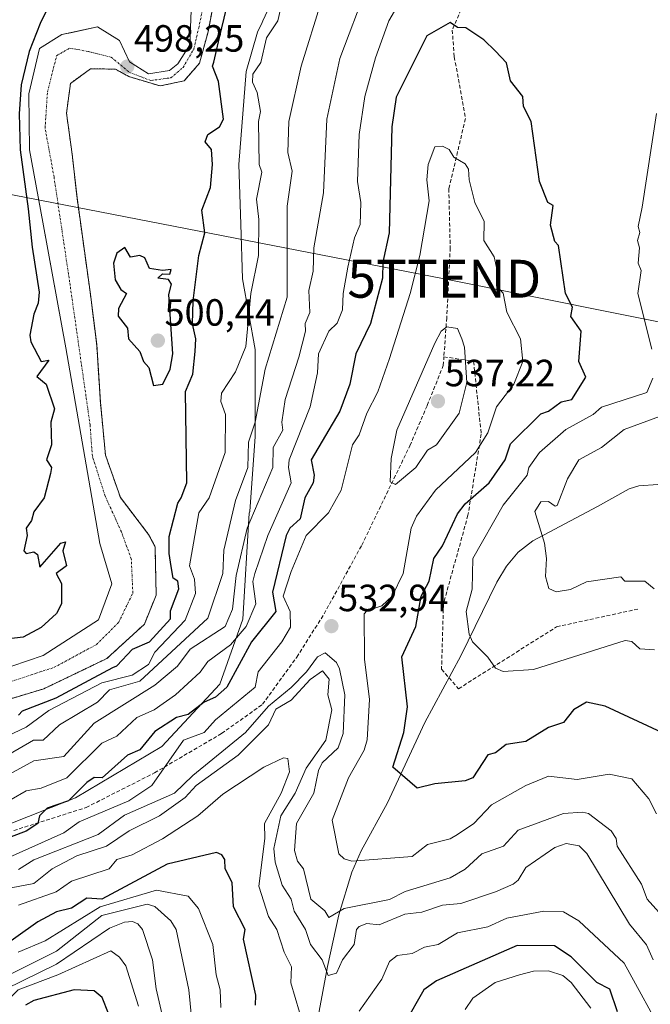
# Model space of a CAD drawing. Units: metres. Extents: x 569873 to 573313, y 4733412 to 4735762.
# Drawn here: x 571907 to 572073, y 4734708 to 4734968 of the extents above; entities that cross this region are included whole.
import ezdxf
from ezdxf.enums import TextEntityAlignment as Align

# ---------------------------------------------------------------- set-up
doc = ezdxf.new("R2010")
doc.units = ezdxf.units.M
doc.header["$MEASUREMENT"] = 0
for name, pattern in [('TRAZO_Y_PUNTO', [1, 0.5, -0.25, 0, -0.25]), ('TRAZOS', [0.75, 0.5, -0.25]), ('TRAZOSX2', [1.5, 1, -0.5])]:
    doc.linetypes.add(name, pattern=pattern)
doc.layers.get('0').update_dxf_attribs({"lineweight": 5})
for name, color, linetype, lineweight in [('Arbolado forestal', 92, 'TRAZOS', 0), ('Arbolado forestal CxS', 92, 'Continuous', 0), ('Carátula', 7, 'Continuous', 5), ('Corriente natural Cxs', 5, 'Continuous', 13), ('Corriente natural eje', 5, 'TRAZO_Y_PUNTO', 0), ('Corriente natural lineal', 142, 'Continuous', 13), ('Corriente natural superficial', 5, 'Continuous', 13), ('Curva de nivel maestra', 36, 'Continuous', 30), ('Curva de nivel normal', 36, 'Continuous', 0), ('Espacio natural protegido', 2, 'Continuous', 13), ('Espacio natural protegido CxS', 2, 'Continuous', 0), ('Pastizal CxS', 92, 'Continuous', 0), ('Punto de cota en terreno', 7, 'Continuous', 0), ('Rótulo de punto de cota en terreno', 19, 'Continuous', 0), ('Senda', 19, 'TRAZOSX2', 0), ('Suelo desnudo', 252, 'Continuous', 0), ('Suelo desnudo CxS', 43, 'Continuous', 0), ('Tendido', 6, 'Continuous', 0), ('Torre de tendido puntual', 7, 'Continuous', 0)]:
    doc.layers.add(name, color=color, linetype=linetype, lineweight=lineweight)
doc.styles.add('Arial', font='txt', dxfattribs={"height": 0.2})

# ---------------------------------------------------------------- blocks, each defined once
blk = doc.blocks.new('*U165')
at = {"layer": 'Espacio natural protegido CxS', "color": 2, "linetype": 'Continuous', "lineweight": 0}
blk.add_polyline3d([(571902.42, 4734754.78, 523.09), (571921.25, 4734762.27, 525), (571944.08, 4734775.79, 527.52), (571959.4, 4734792.31, 524.45), (571965.41, 4734809.43, 518.03), (571967.1, 4734837.4, 513.22), (571967.29, 4734837.92, 513.23), (571968.73, 4734857.59, 510.59), (571968.73, 4734880.62, 507.05), (571965.37, 4734899.33, 503.8), (571964.91, 4734913.76, 502.5), (571964.41, 4734929.55, 502.19), (571966.33, 4734954.08, 501.96), (571969.35, 4734964.42, 503.73), (571970.55, 4734967.01, 503.46), (571970.76, 4734967.46, 503.4), (571979.68, 4734986.7, 503.58)], dxfattribs=at)
blk = doc.blocks.new('*U166')
at = {"layer": 'Espacio natural protegido CxS', "color": 2, "linetype": 'Continuous', "lineweight": 0}
blk.add_polyline3d([(571902.4241, 4734754.7801, 523.0864), (571921.2475, 4734762.2686, 524.9977), (571944.0792, 4734775.787, 527.5184), (571959.4007, 4734792.3095, 524.4453), (571965.4093, 4734809.4331, 518.0334), (571967.1048, 4734837.4011, 513.2206), (571967.2893, 4734837.9238, 513.2342), (571968.7289, 4734857.5924, 510.5923), (571968.7293, 4734880.6191, 507.054), (571965.3715, 4734899.3283, 503.8006), (571964.9136, 4734913.7609, 502.4996), (571964.4126, 4734929.5508, 502.1861), (571966.3327, 4734954.0814, 501.9603), (571969.3509, 4734964.4233, 503.7264), (571970.5487, 4734967.0061, 503.4637), (571970.7583, 4734967.4581, 503.404), (571979.6813, 4734986.6972, 503.5819)], dxfattribs=at)
blk = doc.blocks.new('*U176')
at = {"layer": 'Curva de nivel normal', "color": 36, "linetype": 'Continuous', "lineweight": 0}
blk.add_polyline3d([(572077.58, 4734729.52, 535), (572072.25, 4734735.51, 535), (572070.71, 4734739.51, 535), (572064.32, 4734749.51, 535), (572064.04, 4734751.51, 535), (572062.74, 4734753.51, 535), (572056.78, 4734758.1, 535), (572055.17, 4734758.49, 535), (572050.19, 4734758.12, 535), (572038.19, 4734753.69, 535), (572034.27, 4734749.51, 535), (572028.56, 4734747.51, 535), (572024.19, 4734743.41, 535), (572020.19, 4734741.1, 535), (572008.37, 4734737.51, 535), (572004.2, 4734735.43, 535), (571992.2, 4734733.03, 535), (571988.2, 4734730.69, 535), (571987.09, 4734732.4, 535), (571983.38, 4734735.51, 535), (571981.46, 4734743.51, 535), (571979.9, 4734745.51, 535), (571979.06, 4734748.37, 535), (571979.59, 4734755.51, 535), (571984.2, 4734763.51, 535), (571985.41, 4734769.51, 535), (571986.4, 4734771.51, 535), (571990.62, 4734775.51, 535), (571991.93, 4734779.24, 535), (571992.43, 4734789.5, 535), (571991, 4734796.3, 535), (571990.2, 4734798.02, 535), (571987.23, 4734800.53, 535), (571985.21, 4734799.5, 535), (571982.31, 4734795.5, 535), (571978.2, 4734791.36, 535), (571972.2, 4734786.5, 535), (571966.19, 4734779.51, 535), (571952.21, 4734768.18, 535), (571947.38, 4734763.51, 535), (571934.21, 4734757.69, 535), (571927.25, 4734752.55, 535), (571910.22, 4734745.92, 535), (571906.22, 4734743.3, 535)], dxfattribs=at)
blk = doc.blocks.new('*U185')
at = {"layer": 'Curva de nivel normal', "color": 36, "linetype": 'Continuous', "lineweight": 0}
blk.add_polyline3d([(571944.9, 4734701.52, 565), (571942.55, 4734711.86, 565), (571941.63, 4734719.52, 565), (571938.95, 4734727.52, 565), (571937.7, 4734729.01, 565), (571936.33, 4734729.64, 565), (571934.21, 4734729.4, 565), (571930.21, 4734727.81, 565), (571916.21, 4734718.38, 565), (571898.22, 4734709.56, 565), (571896.22, 4734707.35, 565)], dxfattribs=at)
blk = doc.blocks.new('*U197')
at = {"layer": 'Curva de nivel normal', "color": 36, "linetype": 'Continuous', "lineweight": 0}
for points in [[(572074.14, 4734817.46, 515), (572071.61, 4734819.5, 515), (572066.37, 4734819.5, 515), (572065.31, 4734820.63, 515), (572056.19, 4734819.27, 515), (572051.98, 4734817.29, 515), (572048.19, 4734816.64, 515), (572046.25, 4734817.56, 515), (572045.38, 4734820.69, 515), (572045.69, 4734825.5, 515), (572045.13, 4734829.5, 515), (572042.61, 4734837.91, 515), (572044.19, 4734840.47, 515), (572046.19, 4734840.54, 515), (572047.97, 4734839.27, 515), (572048.48, 4734839.49, 515), (572051.17, 4734846.47, 515), (572054.19, 4734851.49, 515), (572060.18, 4734854.78, 515), (572066.18, 4734859.49, 515), (572078.18, 4734863.92, 515)], [(571998.2, 4734976.39, 515), (571991.1, 4734957.47, 515), (571987.67, 4734941.47, 515), (571986.76, 4734922.04, 515), (571984.18, 4734907.48, 515), (571984.04, 4734901.32, 515), (571982.92, 4734896.2, 515), (571983.12, 4734890.4, 515), (571981.9, 4734887.48, 515), (571982.02, 4734885.48, 515), (571980.2, 4734878.65, 515), (571976.59, 4734867.49, 515), (571975.74, 4734861.49, 515), (571976.05, 4734859.34, 515), (571973.45, 4734854.74, 515), (571973.4, 4734849.49, 515), (571966.59, 4734833.49, 515), (571963.71, 4734821.01, 515), (571962.76, 4734812.06, 515), (571960.77, 4734807.5, 515), (571951.55, 4734801.5, 515), (571948.21, 4734797.05, 515), (571942.21, 4734792.03, 515), (571926.21, 4734782.02, 515), (571918.21, 4734773.21, 515), (571910.22, 4734772.06, 515), (571898.11, 4734765.4, 515)]]:
    blk.add_polyline3d(points, dxfattribs=at)
blk = doc.blocks.new('*U198')
at = {"layer": 'Curva de nivel normal', "color": 36, "linetype": 'Continuous', "lineweight": 0}
blk.add_polyline3d([(571904.22, 4734738.46, 540), (571910.22, 4734739.61, 540), (571915.07, 4734743.51, 540), (571921.63, 4734746.93, 540), (571929.4, 4734749.51, 540), (571935.39, 4734753.51, 540), (571943.48, 4734757.51, 540), (571950.21, 4734762.39, 540), (571953.14, 4734765.51, 540), (571964.25, 4734773.51, 540), (571972.2, 4734781.54, 540), (571974.2, 4734785.72, 540), (571978.2, 4734788.08, 540), (571983.2, 4734793.5, 540), (571986.53, 4734795.83, 540), (571988.29, 4734793.59, 540), (571987.86, 4734789.5, 540), (571988.93, 4734785.5, 540), (571987.4, 4734777.51, 540), (571982.2, 4734770.14, 540), (571979.25, 4734763.51, 540), (571975.52, 4734757.51, 540), (571973.6, 4734748.91, 540), (571973.97, 4734745.28, 540), (571975.88, 4734739.19, 540), (571978.2, 4734735.54, 540), (571979, 4734732.32, 540), (571981.96, 4734727.52, 540), (571983.32, 4734723.52, 540), (571986.41, 4734719.52, 540), (571988, 4734715.32, 540), (571990.2, 4734715.99, 540), (571991.75, 4734719.52, 540), (571994.83, 4734723.52, 540), (571995.51, 4734727.52, 540), (571996.2, 4734728.29, 540), (571998.2, 4734729.1, 540), (572001.44, 4734728.76, 540), (572008.2, 4734731.58, 540), (572012.7, 4734732.03, 540), (572018.19, 4734733.93, 540), (572023, 4734734.32, 540), (572032.19, 4734737.41, 540), (572036.88, 4734739.51, 540), (572038.19, 4734740.51, 540), (572040.19, 4734743.89, 540), (572047.87, 4734749.19, 540), (572050.87, 4734750.19, 540), (572054.25, 4734749.57, 540), (572056.28, 4734747.6, 540), (572067.57, 4734728.91, 540), (572072.1, 4734723.44, 540), (572073.83, 4734719.52, 540)], dxfattribs=at)
blk = doc.blocks.new('*U203')
at = {"layer": 'Curva de nivel normal', "color": 36, "linetype": 'Continuous', "lineweight": 0}
blk.add_polyline3d([(571896.22, 4734711.84, 560), (571916.21, 4734721.73, 560), (571928.21, 4734731.19, 560), (571940.21, 4734734.22, 560), (571942.21, 4734733.61, 560), (571946.44, 4734729.75, 560), (571947.82, 4734727.52, 560), (571951.23, 4734711.52, 560), (571952.92, 4734693.52, 560)], dxfattribs=at)
blk = doc.blocks.new('*U207')
at = {"layer": 'Curva de nivel normal', "color": 36, "linetype": 'Continuous', "lineweight": 0}
blk.add_polyline3d([(571896.22, 4734743.22, 530), (571918.21, 4734753.02, 530), (571922.21, 4734755.97, 530), (571935.32, 4734761.51, 530), (571941.38, 4734765.51, 530), (571949.8, 4734777.51, 530), (571955.26, 4734779.51, 530), (571958.21, 4734782.9, 530), (571968.68, 4734791.5, 530), (571969.48, 4734795.5, 530), (571975.78, 4734803.5, 530), (571978, 4734807.3, 530), (571977.95, 4734811.5, 530), (571976.13, 4734815.5, 530), (571978.2, 4734822.06, 530), (571982.16, 4734831.5, 530), (571988.11, 4734837.49, 530), (571991.44, 4734843.49, 530), (571994.41, 4734855.49, 530), (571996.2, 4734858.08, 530), (571998.2, 4734863.87, 530), (572001.13, 4734869.49, 530), (572004.2, 4734878.24, 530), (572009.69, 4734895.48, 530), (572012.17, 4734905.48, 530), (572014.66, 4734919.95, 530), (572014.08, 4734925.48, 530), (572014.37, 4734929.48, 530), (572016.19, 4734934.2, 530), (572018.19, 4734934.39, 530), (572019.99, 4734933.47, 530), (572021.14, 4734931.47, 530), (572024.19, 4734929.69, 530), (572025.03, 4734928.32, 530), (572025.19, 4734925.48, 530), (572026.77, 4734919.48, 530), (572029.2, 4734914.49, 530), (572029.07, 4734909.48, 530), (572031.86, 4734905.15, 530), (572032.66, 4734901.48, 530), (572032.44, 4734897.48, 530), (572034.24, 4734895.53, 530), (572035.22, 4734890.51, 530), (572038.79, 4734883.48, 530), (572039.38, 4734877.49, 530), (572037.07, 4734871.49, 530), (572032.47, 4734865.49, 530), (572030.19, 4734858.64, 530), (572026.88, 4734853.49, 530), (572016.35, 4734843.49, 530), (572011.34, 4734836.64, 530), (572009.89, 4734833.49, 530), (572007.84, 4734821.5, 530), (572004.91, 4734815.5, 530), (572002.2, 4734812.98, 530), (571998.2, 4734811.64, 530), (571997.52, 4734810.82, 530), (571997.58, 4734798.88, 530), (571998.9, 4734788.2, 530), (571998.29, 4734777.6, 530), (571997.53, 4734774.84, 530), (571993.4, 4734767.51, 530), (571989.03, 4734756.34, 530), (571990.83, 4734747.51, 530), (571992.2, 4734746.15, 530), (571994.2, 4734745.54, 530), (572010.2, 4734746.81, 530), (572014.19, 4734749.98, 530), (572020.19, 4734751.47, 530), (572022.19, 4734752.59, 530), (572026.43, 4734755.51, 530), (572031.1, 4734760.42, 530), (572040.19, 4734765.53, 530), (572046.19, 4734768, 530), (572053.79, 4734767.11, 530), (572062.18, 4734768.52, 530), (572068.18, 4734767.29, 530), (572072.66, 4734761.99, 530), (572074.69, 4734758.02, 530)], dxfattribs=at)
blk = doc.blocks.new('*U221')
at = {"layer": 'Curva de nivel normal', "color": 36, "linetype": 'Continuous', "lineweight": 0}
for points in [[(572074.18, 4734801.34, 520), (572070.28, 4734801.6, 520), (572068.18, 4734803.56, 520), (572066.47, 4734803.79, 520), (572042.19, 4734796.14, 520), (572034.19, 4734795.64, 520), (572032.19, 4734796.5, 520), (572030.19, 4734799.43, 520), (572026.14, 4734803.45, 520), (572025.19, 4734805.5, 520), (572024.45, 4734811.5, 520), (572026.02, 4734817.33, 520), (572026.19, 4734825.5, 520), (572034.25, 4734839.55, 520), (572040.58, 4734847.49, 520), (572041, 4734849.49, 520), (572043.83, 4734853.49, 520), (572050.75, 4734859.49, 520), (572058.01, 4734863.49, 520), (572060.18, 4734865.45, 520), (572072.18, 4734869.28, 520), (572073.75, 4734873.06, 520)], [(572073.49, 4734880.79, 520), (572069.76, 4734895.48, 520), (572070.67, 4734901.48, 520), (572069.87, 4734903.48, 520), (572070.25, 4734907.48, 520), (572069.72, 4734909.48, 520), (572070.29, 4734911.59, 520), (572069.86, 4734913.16, 520), (572070.97, 4734918.27, 520), (572074.74, 4734943.01, 520)], [(572015.03, 4734986.3, 520), (572004.01, 4734967.47, 520), (572000.45, 4734957.72, 520), (571997.68, 4734947.47, 520), (571996.15, 4734937.47, 520), (571995.72, 4734925, 520), (571996.66, 4734919.48, 520), (571996.41, 4734913.69, 520), (571994.91, 4734910.19, 520), (571993.16, 4734902.44, 520), (571991.91, 4734895.48, 520), (571991.81, 4734891.09, 520), (571990.33, 4734887.61, 520), (571988.13, 4734885.48, 520), (571985.44, 4734879.49, 520), (571985.2, 4734874.49, 520), (571983.26, 4734865.49, 520), (571977.69, 4734851.49, 520), (571977.47, 4734849.49, 520), (571978.26, 4734845.49, 520), (571972.08, 4734831.5, 520), (571968.66, 4734821.5, 520), (571968.13, 4734819.43, 520), (571968.91, 4734813.5, 520), (571966.34, 4734807.5, 520), (571962.2, 4734802.66, 520), (571956.21, 4734798.31, 520), (571954.21, 4734795.42, 520), (571947.67, 4734789.5, 520), (571942.05, 4734785.5, 520), (571937.41, 4734783.5, 520), (571932.21, 4734778.53, 520), (571928.21, 4734776.74, 520), (571918.97, 4734767.51, 520), (571912.21, 4734764.79, 520), (571908.22, 4734764.11, 520), (571896.22, 4734757.29, 520)]]:
    blk.add_polyline3d(points, dxfattribs=at)
blk = doc.blocks.new('*U225')
at = {"layer": 'Curva de nivel normal', "color": 36, "linetype": 'Continuous', "lineweight": 0}
for points in [[(571906.22, 4734733.93, 545), (571916.12, 4734737.42, 545), (571920.21, 4734740.26, 545), (571930.18, 4734743.51, 545), (571932.21, 4734745.97, 545), (571936.21, 4734747.19, 545), (571944.21, 4734751.44, 545), (571953.57, 4734757.51, 545), (571960.21, 4734763.26, 545), (571971.03, 4734770.34, 545), (571976.2, 4734772.86, 545), (571977.32, 4734772.63, 545), (571977.82, 4734769.13, 545), (571975.61, 4734763.51, 545), (571971.14, 4734755.51, 545), (571971.3, 4734751.51, 545), (571969.66, 4734738.97, 545), (571972.2, 4734730.93, 545), (571974.46, 4734727.52, 545), (571976.33, 4734721.52, 545), (571978.28, 4734717.6, 545), (571978.11, 4734713.43, 545), (571980.38, 4734705.7, 545)], [(571996.2, 4734705.93, 545), (572002.2, 4734714.42, 545), (572004.2, 4734719.03, 545), (572006.2, 4734720.6, 545), (572010.2, 4734721.13, 545), (572013.46, 4734722.79, 545), (572017.04, 4734723.52, 545), (572022.19, 4734726.61, 545), (572030.19, 4734728.21, 545), (572035.14, 4734730.47, 545), (572044.97, 4734732.3, 545), (572050.19, 4734732.19, 545), (572054.19, 4734729.77, 545), (572066.18, 4734718.59, 545), (572077.22, 4734698.56, 545)]]:
    blk.add_polyline3d(points, dxfattribs=at)
blk = doc.blocks.new('*U237')
at = {"layer": 'Curva de nivel maestra', "color": 36, "linetype": 'Continuous', "lineweight": 30}
blk.add_polyline3d([(572076.16, 4734779.49, 525), (572061.15, 4734786.47, 525), (572056.19, 4734787.54, 525), (572052.83, 4734785.5, 525), (572050.19, 4734782.19, 525), (572046.19, 4734780.88, 525), (572040.19, 4734777.1, 525), (572035.02, 4734776.34, 525), (572032.19, 4734774.17, 525), (572030.19, 4734773.66, 525), (572026.22, 4734767.51, 525), (572024.19, 4734766.78, 525), (572016.19, 4734766, 525), (572011.5, 4734764.81, 525), (572005.06, 4734770.37, 525), (572007.99, 4734779.51, 525), (572008.98, 4734786.28, 525), (572007.48, 4734799.5, 525), (572011.18, 4734807.5, 525), (572012.53, 4734815.5, 525), (572014.7, 4734819.5, 525), (572015.89, 4734825.5, 525), (572018.19, 4734828.84, 525), (572022.19, 4734837.22, 525), (572024.19, 4734839.93, 525), (572030.53, 4734845.49, 525), (572034.75, 4734851.49, 525), (572036.19, 4734855.72, 525), (572044.19, 4734863.71, 525), (572046.19, 4734864.38, 525), (572049.5, 4734866.8, 525), (572052.34, 4734867.49, 525), (572056.04, 4734873.34, 525), (572054.16, 4734877.49, 525), (572054.85, 4734885.48, 525), (572052.1, 4734889.39, 525), (572052.55, 4734891.84, 525), (572050.69, 4734895.48, 525), (572048.87, 4734908.16, 525), (572047.87, 4734909.16, 525), (572046.75, 4734913.48, 525), (572047.38, 4734918.67, 525), (572046.05, 4734919.48, 525), (572043.77, 4734925.06, 525), (572041.59, 4734940.87, 525), (572039.58, 4734944.86, 525), (572039.44, 4734947.47, 525), (572036.19, 4734951.64, 525), (572035.09, 4734956.37, 525), (572032.19, 4734959.47, 525), (572029.13, 4734962.41, 525), (572024.33, 4734965.61, 525), (572022.19, 4734965.69, 525), (572020.19, 4734966.98, 525), (572014.03, 4734963.47, 525), (572005.98, 4734947.25, 525), (572004.81, 4734939.47, 525), (572004.07, 4734911.48, 525), (572002.4, 4734903.68, 525), (572002.33, 4734899.48, 525), (571999.17, 4734887.48, 525), (571995.28, 4734879.49, 525), (571993.68, 4734871.49, 525), (571991.07, 4734864.36, 525), (571983.51, 4734851.49, 525), (571984.32, 4734847.49, 525), (571984.03, 4734845.49, 525), (571981.85, 4734841.49, 525), (571980.62, 4734835.91, 525), (571977.87, 4734833.49, 525), (571976.93, 4734831.5, 525), (571973.31, 4734816.61, 525), (571974.2, 4734811.49, 525), (571967.77, 4734803.5, 525), (571961.25, 4734791.5, 525), (571958.21, 4734788.85, 525), (571955.26, 4734787.5, 525), (571951, 4734784.29, 525), (571947.93, 4734783.5, 525), (571942.21, 4734779.75, 525), (571938.21, 4734774.94, 525), (571934.99, 4734773.51, 525), (571928.33, 4734767.51, 525), (571926.21, 4734767.65, 525), (571924.21, 4734766.3, 525), (571919.36, 4734761.51, 525), (571913.78, 4734759.51, 525), (571911.74, 4734757.51, 525), (571911.32, 4734755.51, 525), (571908.21, 4734753.5, 525), (571896.22, 4734748.93, 525)], dxfattribs=at)
blk = doc.blocks.new('*U240')
at = {"layer": 'Curva de nivel maestra', "color": 36, "linetype": 'Continuous', "lineweight": 30}
blk.add_polyline3d([(571929.99, 4734705.3, 575), (571928.27, 4734709.58, 575), (571926.21, 4734711.32, 575), (571920.94, 4734711.52, 575), (571910.22, 4734708.79, 575), (571908.07, 4734707.52, 575)], dxfattribs=at)
blk = doc.blocks.new('*U243')
at = {"layer": 'Curva de nivel maestra', "color": 36, "linetype": 'Continuous', "lineweight": 30}
for points in [[(572064.44, 4734705.78, 550), (572062.36, 4734711.7, 550), (572058.98, 4734713.52, 550), (572052.19, 4734720.3, 550), (572047.81, 4734723.14, 550), (572037.95, 4734723.28, 550), (572016.6, 4734713.93, 550), (572013.23, 4734711.52, 550), (572008.2, 4734702.78, 550)], [(571968.77, 4734707.52, 550), (571968.86, 4734710.18, 550), (571965.6, 4734724.92, 550), (571966.04, 4734727.52, 550), (571963.01, 4734733.51, 550), (571962.59, 4734739.9, 550), (571960.79, 4734743.51, 550), (571960.72, 4734746.02, 550), (571959.89, 4734747.19, 550), (571958.49, 4734747.79, 550), (571945.45, 4734744.75, 550), (571928.21, 4734735.49, 550), (571924.21, 4734735.81, 550), (571920.21, 4734733.16, 550), (571916.21, 4734732.13, 550), (571911.28, 4734729.52, 550), (571900.22, 4734721.72, 550)]]:
    blk.add_polyline3d(points, dxfattribs=at)
blk = doc.blocks.new('5PATER')
at = {"layer": 'Carátula', "linetype": 'Continuous', "lineweight": 5}
h = blk.add_hatch(color=250, dxfattribs=at)
edge = h.paths.add_edge_path()
edge.add_ellipse((0, 0.01), major_axis=(-1.33, -1.34), ratio=0.999422, start_angle=0, end_angle=360)
blk = doc.blocks.new('5TTEND')
blk.add_text('5TTEND', height=10).set_placement((0, 0), align=Align.MIDDLE_CENTER)

msp = doc.modelspace()

# ---------------------------------------------------------------- linework, layer by layer
at = {"layer": 'Arbolado forestal', "color": 92, "linetype": 'TRAZOS', "lineweight": 0}
msp.add_polyline3d([(571958.65, 4734977.14, 499.21), (571956.26, 4734964.53, 500.23), (571953.98, 4734956.24, 498.77), (571949.97, 4734951.62, 498.34), (571943.62, 4734950.25, 498.48), (571935.33, 4734952.73, 498.24), (571931.78, 4734954.71, 498.45), (571925.19, 4734954.76, 498.71), (571919.93, 4734950.94, 498.96), (571918.87, 4734943.09, 499.2), (571920.36, 4734932.22, 499.03), (571921.65, 4734920.72, 498.96), (571925.1, 4734895.9, 498.87), (571926.85, 4734881.94, 499.16), (571927.82, 4734866.73, 498.54), (571929.17, 4734852.77, 498.37), (571933.13, 4734841.54, 498.4), (571940.55, 4734831.83, 498.99), (571942.27, 4734828.57, 499.78), (571942.56, 4734815.82, 498.72), (571939.45, 4734808.13, 498.8), (571929.57, 4734799.06, 498.92), (571912.87, 4734791.06, 501.43), (571895.09, 4734785.72, 499.03)], dxfattribs=at)
at = {"layer": 'Arbolado forestal CxS', "color": 92, "linetype": 'Continuous', "lineweight": 0}
msp.add_polyline3d([(571895.09, 4734785.72, 499.03), (571912.87, 4734791.06, 501.43), (571929.57, 4734799.06, 498.92), (571939.45, 4734808.13, 498.8), (571942.56, 4734815.82, 498.72), (571942.27, 4734828.57, 499.78), (571940.55, 4734831.83, 498.99), (571933.13, 4734841.54, 498.4), (571929.17, 4734852.77, 498.37), (571927.82, 4734866.73, 498.54), (571926.85, 4734881.94, 499.16), (571925.1, 4734895.9, 498.87), (571921.65, 4734920.72, 498.96), (571920.36, 4734932.22, 499.03), (571918.87, 4734943.09, 499.2), (571919.93, 4734950.94, 498.96), (571925.19, 4734954.76, 498.71), (571931.78, 4734954.71, 498.45), (571935.33, 4734952.73, 498.24), (571943.62, 4734950.25, 498.48), (571949.97, 4734951.62, 498.34), (571953.98, 4734956.24, 498.77), (571956.26, 4734964.53, 500.23), (571958.65, 4734977.14, 499.21)], dxfattribs=at)
at = {"layer": 'Corriente natural Cxs', "color": 5, "linetype": 'Continuous', "lineweight": 13}
for points in [[(571958.65, 4734977.14, 499.21), (571956.26, 4734964.53, 500.23), (571953.98, 4734956.24, 498.77), (571949.97, 4734951.62, 498.34), (571943.62, 4734950.25, 498.48), (571935.33, 4734952.73, 498.24), (571931.78, 4734954.71, 498.45), (571925.19, 4734954.76, 498.71), (571919.93, 4734950.94, 498.96), (571918.87, 4734943.09, 499.2), (571920.36, 4734932.22, 499.03), (571921.65, 4734920.72, 498.96), (571925.1, 4734895.9, 498.87), (571926.85, 4734881.94, 499.16), (571927.82, 4734866.73, 498.54), (571929.17, 4734852.77, 498.37), (571933.13, 4734841.54, 498.4), (571940.55, 4734831.83, 498.99), (571942.27, 4734828.57, 499.78), (571942.56, 4734815.82, 498.72), (571939.45, 4734808.13, 498.8), (571929.57, 4734799.06, 498.92), (571912.87, 4734791.06, 501.43), (571895.09, 4734785.72, 499.03)], [(571891.91, 4734792.8, 499.21), (571912.74, 4734799.86, 498.81), (571927.34, 4734809.25, 498.52), (571930.83, 4734818.79, 498.99), (571927.71, 4734829.42, 499.23), (571918.71, 4734881.09, 499.02), (571912.6, 4734914.29, 499.99), (571909.08, 4734933.35, 500.06), (571908.95, 4734948.17, 500.32), (571911.76, 4734960.17, 500.4), (571917.65, 4734963.8, 499.64), (571927.07, 4734965.87, 498.21), (571932.91, 4734962.3, 498.41), (571935.51, 4734956.59, 498.36), (571940.52, 4734953.42, 498.46), (571946.06, 4734954.37, 498.44), (571948.28, 4734956.06, 498.34), (571951.46, 4734961.07, 498), (571951.97, 4734974.88, 498.42)]]:
    msp.add_polyline3d(points, dxfattribs=at)
at = {"layer": 'Corriente natural eje', "color": 5, "linetype": 'TRAZO_Y_PUNTO', "lineweight": 0}
msp.add_polyline3d([(571898.08, 4734790.98, 498.91), (571915.65, 4734796.73, 499.34), (571926.83, 4734802.75, 498.58), (571932.67, 4734808.64, 498.47), (571936.4, 4734816.34, 498.52), (571935.99, 4734825.39, 498.94), (571933.36, 4734832.53, 498.78), (571929.02, 4734842.11, 498.41), (571925.7, 4734852.53, 498.42), (571925.1, 4734860.75, 498.48), (571919.71, 4734898.5, 498.88), (571915.58, 4734926.19, 499.22), (571913.23, 4734939.1, 499.66), (571913.83, 4734948.58, 499.2), (571916.29, 4734958.31, 499.55), (571919.74, 4734960.24, 499.15), (571924.7, 4734959.33, 498.57), (571930.71, 4734957.82, 498.4), (571935.53, 4734953.81, 498.21), (571941.14, 4734951.68, 498.53), (571946.47, 4734952.42, 498.41), (571949.7, 4734955.16, 498.3), (571952.48, 4734959.96, 498.37), (571953.79, 4734965.55, 498.96), (571956.57, 4734978.99, 498.63)], dxfattribs=at)
at = {"layer": 'Corriente natural lineal', "color": 142, "linetype": 'Continuous', "lineweight": 13}
msp.add_polyline3d([(571984.14, 4734697.92, 544.62), (571987.81, 4734717.76, 540.43), (571990.79, 4734731.41, 536.08), (571994.27, 4734742.67, 531.29), (571996.71, 4734748.25, 528.97), (572003.7, 4734760.94, 526.3), (572013.51, 4734782.15, 523.99), (572023.03, 4734799.73, 521.11), (572032.5, 4734819.18, 517.78), (572035.08, 4734823.4, 517.5), (572038.19, 4734827.14, 517.15), (572042.05, 4734830.14, 516.15), (572059.14, 4734839.18, 511.86), (572067.47, 4734843.9, 511.26), (572070.02, 4734844.69, 510.95), (572075.06, 4734845, 510.31)], dxfattribs=at)
at = {"layer": 'Corriente natural superficial', "color": 5, "linetype": 'Continuous', "lineweight": 13}
for points in [[(571958.65, 4734977.14, 499.21), (571956.26, 4734964.53, 500.23), (571953.98, 4734956.24, 498.77), (571949.97, 4734951.62, 498.34), (571943.62, 4734950.25, 498.48), (571935.33, 4734952.73, 498.24), (571931.78, 4734954.71, 498.45), (571925.19, 4734954.76, 498.71), (571919.93, 4734950.94, 498.96), (571918.87, 4734943.09, 499.2), (571920.36, 4734932.22, 499.03), (571921.65, 4734920.72, 498.96), (571925.1, 4734895.9, 498.87), (571926.85, 4734881.94, 499.16), (571927.82, 4734866.73, 498.54), (571929.17, 4734852.77, 498.37), (571933.13, 4734841.54, 498.4), (571940.55, 4734831.83, 498.99), (571942.27, 4734828.57, 499.78), (571942.56, 4734815.82, 498.72), (571939.45, 4734808.13, 498.8), (571929.57, 4734799.06, 498.92), (571912.87, 4734791.06, 501.43), (571895.09, 4734785.72, 499.03)], [(571891.91, 4734792.8, 499.21), (571912.74, 4734799.86, 498.81), (571927.34, 4734809.25, 498.52), (571930.83, 4734818.79, 498.99), (571927.71, 4734829.42, 499.23), (571918.71, 4734881.09, 499.02), (571912.6, 4734914.29, 499.99), (571909.08, 4734933.35, 500.06), (571908.95, 4734948.17, 500.32), (571911.76, 4734960.17, 500.4), (571917.65, 4734963.8, 499.64), (571927.07, 4734965.87, 498.21), (571932.91, 4734962.3, 498.41), (571935.51, 4734956.59, 498.36), (571940.52, 4734953.42, 498.46), (571946.06, 4734954.37, 498.44), (571948.28, 4734956.06, 498.34), (571951.46, 4734961.07, 498), (571951.97, 4734974.88, 498.42)]]:
    msp.add_polyline3d(points, dxfattribs=at)
at = {"layer": 'Curva de nivel maestra', "color": 36, "linetype": 'Continuous', "lineweight": 30}
for points in [[(571916.17, 4734975.47, 500), (571911.9, 4734966.72, 500), (571908.99, 4734959.31, 500), (571906.87, 4734950.58, 500), (571906.34, 4734942.91, 500), (571906.61, 4734933.38, 500), (571908.73, 4734917.77, 500), (571909.78, 4734907.72, 500), (571911.64, 4734895.81, 500), (571911.37, 4734892.9, 500), (571910.22, 4734890.01, 500), (571909.17, 4734884.43, 500), (571909.46, 4734882.72, 500), (571912.21, 4734877.49, 500), (571914.21, 4734877.85, 500), (571911.01, 4734873.49, 500), (571913.47, 4734871.49, 500), (571915.74, 4734865.02, 500), (571914.78, 4734861.49, 500), (571914.89, 4734855.49, 500), (571913.6, 4734851.49, 500), (571914.9, 4734849.49, 500), (571914.62, 4734847.9, 500), (571912.94, 4734841.49, 500), (571910.22, 4734837.8, 500), (571909.59, 4734835.49, 500), (571908.22, 4734833.49, 500), (571908.52, 4734831.5, 500), (571907.63, 4734827.5, 500), (571908.22, 4734826.75, 500), (571910.22, 4734827.21, 500), (571911.19, 4734826.48, 500), (571911.87, 4734823.16, 500), (571917.4, 4734829.5, 500), (571918.6, 4734829.89, 500), (571917.91, 4734827.5, 500), (571918.88, 4734823.5, 500), (571916.11, 4734821.5, 500), (571917.59, 4734818.88, 500), (571917.55, 4734813.5, 500), (571916.21, 4734810.98, 500), (571912.21, 4734807.21, 500), (571907.45, 4734804.73, 500), (571902.85, 4734804.13, 500)], [(571906.22, 4734784.1, 500), (571907.22, 4734785.25, 500), (571916.13, 4734788.66, 500), (571931.09, 4734796.7, 500), (571932.21, 4734797.08, 500), (571936.27, 4734801.5, 500), (571940.79, 4734803.5, 500), (571946.37, 4734809.5, 500), (571946.38, 4734811.67, 500), (571948.55, 4734817.5, 500), (571948.28, 4734819.5, 500), (571947.03, 4734820.29, 500), (571946.56, 4734823.32, 500), (571946.03, 4734826.76, 500), (571946.03, 4734831.25, 500), (571948.26, 4734840.09, 500), (571949.2, 4734841.49, 500), (571950.69, 4734845.49, 500), (571950.28, 4734869.56, 500), (571952.21, 4734874.13, 500), (571952.89, 4734880.16, 500), (571953, 4734883.48, 500), (571952.17, 4734887.44, 500), (571952.33, 4734893.48, 500), (571953.83, 4734905.48, 500), (571955.38, 4734911.48, 500), (571954.58, 4734917.48, 500), (571956.87, 4734923.48, 500), (571957.47, 4734929.48, 500), (571957.21, 4734933.47, 500), (571955.53, 4734935.47, 500), (571956.18, 4734937.47, 500), (571959.32, 4734939.47, 500), (571960.32, 4734941.47, 500), (571959.06, 4734951.47, 500), (571957.46, 4734955.47, 500), (571957.83, 4734956.5, 500), (571959.26, 4734963.02, 500), (571961.11, 4734970.7, 500)], [(571941.84, 4734871.12, 500), (571944.34, 4734871.49, 500), (571946.26, 4734875.49, 500), (571946.93, 4734879.49, 500), (571945.91, 4734895.18, 500), (571946.62, 4734897.89, 500), (571945.85, 4734899.12, 500), (571942.96, 4734899.48, 500), (571944.21, 4734900.62, 500), (571946.21, 4734900.59, 500), (571946.52, 4734901.79, 500), (571944.21, 4734901.48, 500), (571940.78, 4734902.05, 500), (571939.6, 4734904.87, 500), (571938.21, 4734905.48, 500), (571935.81, 4734905.08, 500), (571934.28, 4734907.55, 500), (571932.21, 4734906.06, 500), (571931.25, 4734903.48, 500), (571931.76, 4734899.03, 500), (571933.24, 4734896.51, 500), (571934.75, 4734895.48, 500), (571932.61, 4734891.48, 500), (571932.53, 4734889.48, 500), (571934.98, 4734886.25, 500), (571935.24, 4734883.48, 500), (571938.21, 4734880.1, 500), (571939.2, 4734877.49, 500), (571940.66, 4734875.94, 500), (571941.84, 4734871.12, 500)]]:
    msp.add_polyline3d(points, dxfattribs=at)
at = {"layer": 'Curva de nivel normal', "color": 36, "linetype": 'Continuous', "lineweight": 0}
for points in [[(571899.56, 4734776.85, 505), (571908.22, 4734780.93, 505), (571914.21, 4734785.35, 505), (571928.21, 4734792.59, 505), (571936.21, 4734794.65, 505), (571940.56, 4734797.5, 505), (571942.21, 4734800.76, 505), (571950.21, 4734809.16, 505), (571952.92, 4734816.21, 505), (571952.71, 4734820, 505), (571951.33, 4734823.5, 505), (571953.87, 4734837.49, 505), (571956.6, 4734841.49, 505), (571960.75, 4734853.49, 505), (571960.88, 4734863.49, 505), (571959.63, 4734866.91, 505), (571959.83, 4734869.11, 505), (571963.51, 4734874.8, 505), (571966.21, 4734881.48, 505), (571967.6, 4734895.48, 505), (571969.56, 4734905.48, 505), (571969.68, 4734914.96, 505), (571969.1, 4734920.38, 505), (571970.5, 4734927.48, 505), (571969.78, 4734929.48, 505), (571969.59, 4734940.86, 505), (571970.08, 4734943.47, 505), (571969.22, 4734948.49, 505), (571967.97, 4734951.24, 505), (571968.11, 4734953.38, 505), (571970.2, 4734956.48, 505), (571971.7, 4734962.97, 505), (571974.67, 4734967.47, 505), (571977.41, 4734979.47, 505)], [(571986.2, 4734972.69, 510), (571980.89, 4734955.47, 510), (571977.6, 4734940.87, 510), (571977.37, 4734932.64, 510), (571978.51, 4734927.79, 510), (571977.2, 4734918.48, 510), (571977.2, 4734894.48, 510), (571971.33, 4734875.49, 510), (571968.69, 4734861.49, 510), (571966.93, 4734856.22, 510), (571966.73, 4734849.49, 510), (571963.48, 4734840.77, 510), (571960.4, 4734827.69, 510), (571960.13, 4734821.5, 510), (571956.21, 4734809.68, 510), (571938.21, 4734793.1, 510), (571930.21, 4734790.8, 510), (571927.02, 4734787.5, 510), (571917.01, 4734781.51, 510), (571912.67, 4734777.51, 510), (571910.19, 4734777.48, 510), (571900.84, 4734772.13, 510)], [(572005.74, 4734845.03, 535), (572011.16, 4734849.49, 535), (572014.19, 4734854.07, 535), (572016.58, 4734855.49, 535), (572022.57, 4734863.87, 535), (572024.66, 4734871.96, 535), (572024, 4734881.29, 535), (572023.3, 4734883.48, 535), (572022.19, 4734886.18, 535), (572019.36, 4734886.65, 535), (572017.83, 4734885.48, 535), (572016.19, 4734882.32, 535), (572006.1, 4734859.39, 535), (572004.62, 4734851.91, 535), (572004.41, 4734845.7, 535), (572005.74, 4734845.03, 535)], [(571959.6, 4734706.91, 555), (571959.47, 4734711.52, 555), (571958.38, 4734715.52, 555), (571957.51, 4734723.52, 555), (571953.74, 4734733.04, 555), (571950.99, 4734736.29, 555), (571942.62, 4734737.92, 555), (571927.77, 4734733.51, 555), (571913.22, 4734724.53, 555), (571906.08, 4734721.52, 555)], [(571937.93, 4734707.24, 570), (571934.56, 4734717.87, 570), (571932.88, 4734720.19, 570), (571930.57, 4734721.88, 570), (571916.57, 4734715.52, 570), (571906.08, 4734711.52, 570), (571900.06, 4734705.52, 570)], [(572057.36, 4734706.69, 555), (572052.21, 4734713.54, 555), (572049.99, 4734715.32, 555), (572046.19, 4734716.56, 555), (572042.19, 4734716.47, 555), (572038.56, 4734715.52, 555), (572032.14, 4734713.52, 555), (572026.19, 4734709.36, 555), (572024.19, 4734706.39, 555)]]:
    msp.add_polyline3d(points, dxfattribs=at)
at = {"layer": 'Espacio natural protegido', "color": 2, "linetype": 'Continuous', "lineweight": 13}
msp.add_polyline3d([(571979.68, 4734986.7, 503.58), (571970.76, 4734967.46, 503.4), (571970.55, 4734967.01, 503.46), (571969.35, 4734964.42, 503.73), (571966.33, 4734954.08, 501.96), (571964.41, 4734929.55, 502.19), (571964.91, 4734913.76, 502.5), (571965.37, 4734899.33, 503.8), (571968.73, 4734880.62, 507.05), (571968.73, 4734857.59, 510.59), (571967.29, 4734837.92, 513.23), (571967.1, 4734837.4, 513.22), (571965.41, 4734809.43, 518.03), (571959.4, 4734792.31, 524.45), (571944.08, 4734775.79, 527.52), (571921.25, 4734762.27, 525), (571902.42, 4734754.78, 523.09)], dxfattribs=at)
msp.add_polyline3d([(571979.68, 4734986.7, 503.58), (571970.76, 4734967.46, 503.4), (571970.55, 4734967.01, 503.46), (571969.35, 4734964.42, 503.73), (571966.33, 4734954.08, 501.96), (571964.41, 4734929.55, 502.19), (571964.91, 4734913.76, 502.5), (571965.37, 4734899.33, 503.8), (571968.73, 4734880.62, 507.05), (571968.73, 4734857.59, 510.59), (571967.29, 4734837.92, 513.23), (571967.1, 4734837.4, 513.22), (571965.41, 4734809.43, 518.03), (571959.4, 4734792.31, 524.45), (571944.08, 4734775.79, 527.52), (571921.25, 4734762.27, 525), (571902.42, 4734754.78, 523.09)], dxfattribs=at)
at = {"layer": 'Espacio natural protegido CxS', "color": 2, "linetype": 'Continuous', "lineweight": 0}
msp.add_polyline3d([(571979.68, 4734986.7, 503.58), (571970.76, 4734967.46, 503.4), (571970.55, 4734967.01, 503.46), (571969.35, 4734964.42, 503.73), (571966.33, 4734954.08, 501.96), (571964.41, 4734929.55, 502.19), (571964.91, 4734913.76, 502.5), (571965.37, 4734899.33, 503.8), (571968.73, 4734880.62, 507.05), (571968.73, 4734857.59, 510.59), (571967.29, 4734837.92, 513.23), (571967.1, 4734837.4, 513.22), (571965.41, 4734809.43, 518.03), (571959.4, 4734792.31, 524.45), (571944.08, 4734775.79, 527.52), (571921.25, 4734762.27, 525), (571902.42, 4734754.78, 523.09)], dxfattribs=at)
msp.add_polyline3d([(571979.68, 4734986.7, 503.58), (571970.76, 4734967.46, 503.4), (571970.55, 4734967.01, 503.46), (571969.35, 4734964.42, 503.73), (571966.33, 4734954.08, 501.96), (571964.41, 4734929.55, 502.19), (571964.91, 4734913.76, 502.5), (571965.37, 4734899.33, 503.8), (571968.73, 4734880.62, 507.05), (571968.73, 4734857.59, 510.59), (571967.29, 4734837.92, 513.23), (571967.1, 4734837.4, 513.22), (571965.41, 4734809.43, 518.03), (571959.4, 4734792.31, 524.45), (571944.08, 4734775.79, 527.52), (571921.25, 4734762.27, 525), (571902.42, 4734754.78, 523.09)], dxfattribs=at)
at = {"layer": 'Pastizal CxS', "color": 92, "linetype": 'Continuous', "lineweight": 0}
msp.add_polyline3d([(571951.97, 4734974.88, 498.42), (571951.46, 4734961.07, 498), (571948.28, 4734956.06, 498.34), (571946.06, 4734954.37, 498.44), (571940.52, 4734953.42, 498.46), (571935.51, 4734956.59, 498.36), (571932.91, 4734962.3, 498.41), (571927.07, 4734965.87, 498.21), (571920.37, 4734964.4, 499.17), (571917.65, 4734963.8, 499.64), (571911.76, 4734960.17, 500.4), (571908.95, 4734948.17, 500.32), (571909.08, 4734933.35, 500.06), (571912.6, 4734914.29, 499.99), (571914.11, 4734906.08, 499.46), (571918.71, 4734881.09, 499.02), (571927.71, 4734829.42, 499.23), (571930.83, 4734818.79, 498.99), (571927.34, 4734809.25, 498.52), (571912.74, 4734799.86, 498.81), (571891.91, 4734792.8, 499.21)], dxfattribs=at)
msp.add_polyline3d([(571951.97, 4734974.88, 498.42), (571951.46, 4734961.07, 498), (571948.28, 4734956.06, 498.34), (571946.06, 4734954.37, 498.44), (571940.52, 4734953.42, 498.46), (571935.51, 4734956.59, 498.36), (571932.91, 4734962.3, 498.41), (571927.07, 4734965.87, 498.21), (571920.37, 4734964.4, 499.17), (571917.65, 4734963.8, 499.64), (571911.76, 4734960.17, 500.4), (571908.95, 4734948.17, 500.32), (571909.08, 4734933.35, 500.06), (571912.6, 4734914.29, 499.99), (571914.11, 4734906.08, 499.46), (571918.71, 4734881.09, 499.02), (571927.71, 4734829.42, 499.23), (571930.83, 4734818.79, 498.99), (571927.34, 4734809.25, 498.52), (571912.74, 4734799.86, 498.81), (571891.91, 4734792.8, 499.21)], dxfattribs=at)
at = {"layer": 'Senda', "color": 19, "linetype": 'TRAZOSX2', "lineweight": 0}
for points in [[(572030.35, 4734998.72, 520.81), (572028.87, 4734993.36, 521.18), (572026.11, 4734977.28, 523.29), (572020.76, 4734965.01, 525.08), (572021.31, 4734957.92, 526.35), (572024.26, 4734941.66, 528.26), (572019.86, 4734923.1, 530.66), (572020.23, 4734907.54, 531.86), (572019.31, 4734889.04, 534.07), (572018.56, 4734878.74, 535.4)], [(571900.66, 4734752.27, 524.39), (571924.08, 4734759.71, 527.48), (571942.14, 4734768.87, 529.45), (571959.84, 4734779.25, 532.01), (571970.68, 4734786.96, 533.54), (571979.71, 4734799.41, 532.24), (571986.9, 4734810.82, 532.58), (571996.86, 4734828.98, 534.07), (572009.58, 4734855.26, 535.67), (572014.15, 4734865.87, 536.16), (572018.39, 4734876.42, 535.63), (572018.56, 4734878.74, 535.4)], [(572018.56, 4734878.74, 535.4), (572026.41, 4734877.51, 533.96), (572028.41, 4734858.36, 530.02), (572024.92, 4734836.87, 522.88), (572018.44, 4734813.51, 522.33), (572017.94, 4734796.22, 522.45), (572022.43, 4734791.08, 522.06), (572048.34, 4734807.43, 517.67), (572069.76, 4734812.11, 517.12)]]:
    msp.add_polyline3d(points, dxfattribs=at)
at = {"layer": 'Suelo desnudo', "color": 252, "linetype": 'Continuous', "lineweight": 0}
for points in [[(571958.65, 4734977.14, 499.21), (571956.26, 4734964.53, 500.23), (571953.98, 4734956.24, 498.77), (571949.97, 4734951.62, 498.34), (571943.62, 4734950.25, 498.48), (571935.33, 4734952.73, 498.24), (571931.78, 4734954.71, 498.45), (571925.19, 4734954.76, 498.71), (571919.93, 4734950.94, 498.96), (571918.87, 4734943.09, 499.2), (571920.36, 4734932.22, 499.03), (571921.65, 4734920.72, 498.96), (571925.1, 4734895.9, 498.87), (571926.85, 4734881.94, 499.16), (571927.82, 4734866.73, 498.54), (571929.17, 4734852.77, 498.37), (571933.13, 4734841.54, 498.4), (571940.55, 4734831.83, 498.99), (571942.27, 4734828.57, 499.78), (571942.56, 4734815.82, 498.72), (571939.45, 4734808.13, 498.8), (571929.57, 4734799.06, 498.92), (571912.87, 4734791.06, 501.43), (571895.09, 4734785.72, 499.03)], [(571951.97, 4734974.88, 498.42), (571951.46, 4734961.07, 498), (571948.28, 4734956.06, 498.34), (571946.06, 4734954.37, 498.44), (571940.52, 4734953.42, 498.46), (571935.51, 4734956.59, 498.36), (571932.91, 4734962.3, 498.41), (571927.07, 4734965.87, 498.21), (571920.37, 4734964.4, 499.17), (571917.65, 4734963.8, 499.64), (571911.76, 4734960.17, 500.4), (571908.95, 4734948.17, 500.32), (571909.08, 4734933.35, 500.06), (571912.6, 4734914.29, 499.99), (571914.11, 4734906.08, 499.46), (571918.71, 4734881.09, 499.02), (571927.71, 4734829.42, 499.23), (571930.83, 4734818.79, 498.99), (571927.34, 4734809.25, 498.52), (571912.74, 4734799.86, 498.81), (571891.91, 4734792.8, 499.21)]]:
    msp.add_polyline3d(points, dxfattribs=at)
at = {"layer": 'Suelo desnudo CxS', "color": 43, "linetype": 'Continuous', "lineweight": 0}
for points in [[(571958.65, 4734977.14, 499.21), (571956.26, 4734964.53, 500.23), (571953.98, 4734956.24, 498.77), (571949.97, 4734951.62, 498.34), (571943.62, 4734950.25, 498.48), (571935.33, 4734952.73, 498.24), (571931.78, 4734954.71, 498.45), (571925.19, 4734954.76, 498.71), (571919.93, 4734950.94, 498.96), (571918.87, 4734943.09, 499.2), (571920.36, 4734932.22, 499.03), (571921.65, 4734920.72, 498.96), (571925.1, 4734895.9, 498.87), (571926.85, 4734881.94, 499.16), (571927.82, 4734866.73, 498.54), (571929.17, 4734852.77, 498.37), (571933.13, 4734841.54, 498.4), (571940.55, 4734831.83, 498.99), (571942.27, 4734828.57, 499.78), (571942.56, 4734815.82, 498.72), (571939.45, 4734808.13, 498.8), (571929.57, 4734799.06, 498.92), (571912.87, 4734791.06, 501.43), (571895.09, 4734785.72, 499.03)], [(571891.91, 4734792.8, 499.21), (571912.74, 4734799.86, 498.81), (571927.34, 4734809.25, 498.52), (571930.83, 4734818.79, 498.99), (571927.71, 4734829.42, 499.23), (571918.71, 4734881.09, 499.02), (571914.11, 4734906.08, 499.46), (571912.6, 4734914.29, 499.99), (571909.08, 4734933.35, 500.06), (571908.95, 4734948.17, 500.32), (571911.76, 4734960.17, 500.4), (571917.65, 4734963.8, 499.64), (571920.37, 4734964.4, 499.17), (571927.07, 4734965.87, 498.21), (571932.91, 4734962.3, 498.41), (571935.51, 4734956.59, 498.36), (571940.52, 4734953.42, 498.46), (571946.06, 4734954.37, 498.44), (571948.28, 4734956.06, 498.34), (571951.46, 4734961.07, 498), (571951.97, 4734974.88, 498.42)]]:
    msp.add_polyline3d(points, dxfattribs=at)
at = {"layer": 'Tendido', "color": 6, "linetype": 'Continuous', "lineweight": 0}
msp.add_polyline3d([(571525.63, 4735525.25, 538.47), (571463.25, 4735324.63, 535.09), (571647.21, 4735104.97, 541.78), (571781.87, 4734945.35, 539.24), (572018.66, 4734899.34, 532.58), (572251.52, 4734852.57, 519.39), (572351.13, 4734785.37, 525.32), (572445.28, 4734724.57, 527.38), (572580.99, 4734636.94, 525.38)], dxfattribs=at)

# ---------------------------------------------------------------- block references
at = {"layer": 'Curva de nivel maestra', "color": 36, "linetype": 'Continuous', "lineweight": 30}
for name in ['*U243', '*U237', '*U240']:
    msp.add_blockref(name, (0, 0), dxfattribs=at)
at = {"layer": 'Curva de nivel normal', "color": 36, "linetype": 'Continuous', "lineweight": 0}
for name in ['*U225', '*U185', '*U203', '*U197', '*U221', '*U207', '*U176', '*U198']:
    msp.add_blockref(name, (0, 0), dxfattribs=at)
at = {"layer": 'Espacio natural protegido CxS', "color": 2, "linetype": 'Continuous', "lineweight": 0}
for name in ['*U165', '*U166']:
    msp.add_blockref(name, (0, 0), dxfattribs=at)
at = {"layer": 'Punto de cota en terreno', "linetype": 'Continuous', "lineweight": 0}
for p in [(571934.92, 4734955.36, 498.25), (571943, 4734883, 500.44), (572017, 4734867, 537.22), (571988.85, 4734807.6, 532.94)]:
    msp.add_blockref('5PATER', p, dxfattribs=at)
at = {"layer": 'Torre de tendido puntual', "linetype": 'Continuous', "lineweight": 0}
msp.add_blockref('5TTEND', (572018.66, 4734899.34, 531.81), dxfattribs=at)

# ---------------------------------------------------------------- texts
at = {"layer": 'Rótulo de punto de cota en terreno', "color": 19, "linetype": 'Continuous', "lineweight": 0, "style": 'Arial'}
for s, p in [('498,25', (571936.68, 4734957.12)), ('500,44', (571944.76, 4734884.76)), ('537,22', (572018.76, 4734868.76)), ('532,94', (571990.61, 4734809.36))]:
    msp.add_text(s, height=7, dxfattribs=at).set_placement(p, align=Align.BOTTOM_LEFT)

doc.saveas('drawing.dxf')
